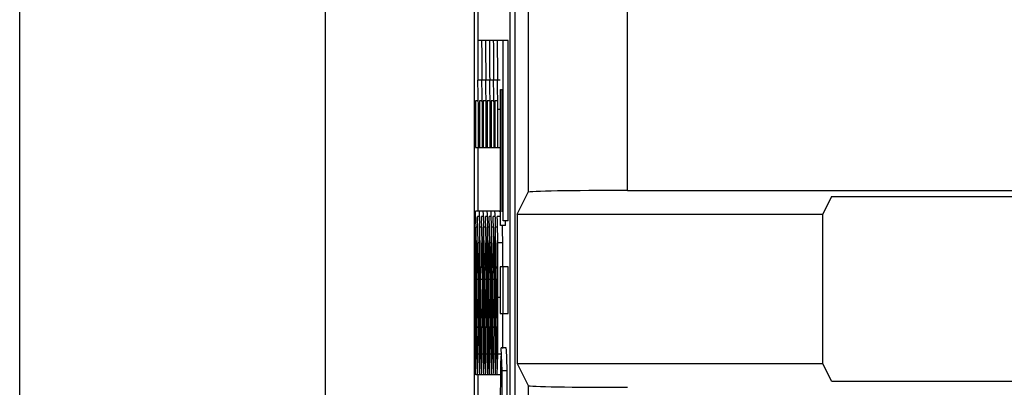
# Model space of a CAD drawing. Units: inches. Extents: x 0 to 10.3, y 0 to 8.2.
# Drawn here: x 5.8 to 6, y 4.7 to 4.7 of the extents above; entities that cross this region are included whole.
import ezdxf

# ---------------------------------------------------------------- set-up
doc = ezdxf.new("R2010")
doc.units = ezdxf.units.IN
doc.header["$LTSCALE"] = 0.605
doc.header["$MEASUREMENT"] = 0
doc.layers.add('0_COMPONENTS', color=7, linetype='CONTINUOUS')

msp = doc.modelspace()

# ---------------------------------------------------------------- linework, layer by layer
at = {"layer": '0_COMPONENTS', "color": 7, "linetype": 'CONTINUOUS'}
for p, q in [((5.8387304672, 3.4278679172), (5.8387304672, 5.2706236287)), ((5.9073434153, 4.9142408517), (5.9073434153, 3.7842506942)), ((5.9078752623, 4.746745773), (5.9078752623, 4.724245773)), ((5.9127839385, 3.951745773), (5.9127839385, 4.746745773)), ((5.91353391, 3.951745773), (5.91353391, 4.746745773)), ((5.9154622582, 4.7424715897), (5.9154622582, 4.7013363306)), ((5.9124566935, 4.7242457729), (5.9078620611, 4.724245773)), ((5.911706722, 4.6969966258), (5.911706722, 4.7242457729)), ((5.9124566935, 4.6969966258), (5.9124566935, 4.7242457729)), ((5.9079780032, 4.7138173965), (5.9079045628, 4.7182544705)), ((5.9085670443, 4.7138173965), (5.9084936039, 4.7182544705)), ((5.9091560855, 4.7138173965), (5.9090826451, 4.7182544705)), ((5.9097451266, 4.7138173965), (5.9096716862, 4.7182544705)), ((5.9103341678, 4.7138173965), (5.9102607274, 4.7182544705)), ((5.9109232089, 4.7138173965), (5.9108497685, 4.7182544705)), ((5.9113257695, 4.6962947157), (5.9113257695, 4.7168255824)), ((5.9113257695, 4.7168255824), (5.9114504619, 4.7168255824)), ((5.9115276524, 4.6983753781), (5.9115276524, 4.7168255824)), ((5.9115276524, 4.7168255824), (5.9116292189, 4.7168255824)), ((5.907517985, 4.7151460123), (5.907517985, 4.7081018429)), ((5.9078489356, 4.7151460123), (5.907517985, 4.7151460123)), ((5.9081070261, 4.7151460123), (5.9081070261, 4.7081018429)), ((5.9084379767, 4.7151460123), (5.9081070261, 4.7151460123)), ((5.9086960673, 4.7151460123), (5.9086960673, 4.7081018429)), ((5.9090270178, 4.7151460123), (5.9086960673, 4.7151460123)), ((5.9092851084, 4.7151460123), (5.9092851084, 4.7081018429)), ((5.909616059, 4.7151460123), (5.9092851084, 4.7151460123)), ((5.9098741496, 4.7151460123), (5.9098741496, 4.7081018429)), ((5.9102051001, 4.7151460123), (5.9098741496, 4.7151460123)), ((5.9104631907, 4.7151460123), (5.9104631907, 4.7081018429)), ((5.9107941413, 4.7151460123), (5.9104631907, 4.7151460123)), ((5.9079780032, 4.7081018429), (5.9079780032, 4.7138173965)), ((5.9081070261, 4.7138173965), (5.9079780032, 4.7138173965)), ((5.9085670443, 4.7081018429), (5.9085670443, 4.7138173965)), ((5.9086960673, 4.7138173965), (5.9085670443, 4.7138173965)), ((5.9091560855, 4.7081018429), (5.9091560855, 4.7138173965)), ((5.9092851084, 4.7138173965), (5.9091560855, 4.7138173965)), ((5.9097451266, 4.7081018429), (5.9097451266, 4.7138173965)), ((5.9098741496, 4.7138173965), (5.9097451266, 4.7138173965)), ((5.9103341678, 4.7081018429), (5.9103341678, 4.7138173965)), ((5.9104631907, 4.7138173965), (5.9103341678, 4.7138173965)), ((5.9109232089, 4.7081018429), (5.9109232089, 4.7138173965)), ((5.9112485789, 4.7138173965), (5.9109232089, 4.7138173965)), ((5.907517985, 4.7081018429), (5.9112485789, 4.7081018429)), ((5.9078752623, 4.7081018429), (5.9078752623, 4.6984756508)), ((5.9137921024, 4.6979957646), (5.9154622582, 4.7013363306)), ((5.930461687, 4.7015958717), (6.1359555744, 4.7015958717)), ((5.9612700222, 4.7006794808), (5.9599282663, 4.6979957646)), ((5.9612700222, 4.7006794808), (6.1350391834, 4.7006794808)), ((5.9112131622, 4.6984756508), (5.907517985, 4.6984756508)), ((5.907548589, 4.6980328185), (5.9075207962, 4.6984510585)), ((5.907605558, 4.696078242), (5.907548589, 4.6980328185)), ((5.9081070261, 4.6976483998), (5.9078423728, 4.6976483998)), ((5.9081376301, 4.6980328185), (5.9081098374, 4.6984510585)), ((5.9081945992, 4.696078242), (5.9081376301, 4.6980328185)), ((5.9086960673, 4.6976483998), (5.908431414, 4.6976483998)), ((5.9087266713, 4.6980328185), (5.9086988785, 4.6984510585)), ((5.9087836403, 4.696078242), (5.9087266713, 4.6980328185)), ((5.9092851084, 4.6976483998), (5.9090204551, 4.6976483998)), ((5.9093157124, 4.6980328185), (5.9092879197, 4.6984510585)), ((5.9093726815, 4.696078242), (5.9093157124, 4.6980328185)), ((5.9098741496, 4.6976483998), (5.9096094962, 4.6976483998)), ((5.9099047536, 4.6980328185), (5.9098769608, 4.6984510585)), ((5.9099617226, 4.696078242), (5.9099047536, 4.6980328185)), ((5.9104631907, 4.6976483998), (5.9101985374, 4.6976483998)), ((5.9104937947, 4.6980328185), (5.9104631907, 4.6984756508)), ((5.9105229431, 4.6972303058), (5.9104937947, 4.6980328185)), ((5.9112485789, 4.6976483998), (5.9107875785, 4.6976483998)), ((5.9108284314, 4.6970099758), (5.9107875785, 4.6976483998)), ((5.9137921024, 4.6979957646), (5.9137921024, 4.675495773)), ((5.9137921024, 4.6979957646), (5.9599282663, 4.6979957646)), ((5.9599282663, 4.675495773), (5.9599282663, 4.6979957646)), ((5.9079463412, 4.6937066221), (5.907844357, 4.69763127)), ((5.9085353823, 4.6937066221), (5.9084333981, 4.69763127)), ((5.9091244235, 4.6937066221), (5.9090224393, 4.69763127)), ((5.9097134646, 4.6937066221), (5.9096114804, 4.69763127)), ((5.9103025058, 4.6937066221), (5.9102005216, 4.69763127)), ((5.9108692344, 4.6954360529), (5.9108284314, 4.6970099758)), ((5.9120757409, 4.6962947157), (5.9113257695, 4.6962947157)), ((5.9124566935, 4.6969966258), (5.911706722, 4.6969966258)), ((5.9120757409, 4.6962947157), (5.9120757409, 4.6969966258)), ((5.907517985, 4.696078242), (5.907517985, 4.6808526985)), ((5.9077156394, 4.6881584466), (5.907605558, 4.696078242)), ((5.9081070261, 4.696078242), (5.9081070261, 4.6808526985)), ((5.9083046805, 4.6881584466), (5.9081945992, 4.696078242)), ((5.9086960673, 4.696078242), (5.9086960673, 4.6808526985)), ((5.9088937217, 4.6881584466), (5.9087836403, 4.696078242)), ((5.9092851084, 4.696078242), (5.9092851084, 4.6808526985)), ((5.9094827628, 4.6881584466), (5.9093726815, 4.696078242)), ((5.9098741496, 4.696078242), (5.9098741496, 4.6808526985)), ((5.910071804, 4.6881584466), (5.9099617226, 4.696078242)), ((5.9104631907, 4.696078242), (5.9104631907, 4.6808526985)), ((5.9106608451, 4.6881584466), (5.9105507638, 4.696078242)), ((5.9078374601, 4.6937076928), (5.9078336225, 4.6906292993)), ((5.9084265013, 4.6937076928), (5.9084226636, 4.6906292993)), ((5.9090155424, 4.6937076928), (5.9090117048, 4.6906292993)), ((5.9096045836, 4.6937076928), (5.9096007459, 4.6906292993)), ((5.9101936247, 4.6937076928), (5.910189787, 4.6906292993)), ((5.9107826659, 4.6937076928), (5.9107788282, 4.6906292993)), ((5.9078336225, 4.6906292993), (5.9078886268, 4.6891253893)), ((5.9084226636, 4.6906292993), (5.908477668, 4.6891253893)), ((5.9090117048, 4.6906292993), (5.9090667091, 4.6891253893)), ((5.9096007459, 4.6906292993), (5.9096557503, 4.6891253893)), ((5.910189787, 4.6906292993), (5.9102447914, 4.6891253893)), ((5.9107788282, 4.6906292993), (5.9108216348, 4.6898217033)), ((5.9112485789, 4.6900527307), (5.9112485789, 4.6830085625)), ((5.9124566935, 4.6900527307), (5.9112485789, 4.6900527307)), ((5.911706722, 4.6830085625), (5.911706722, 4.6900527307)), ((5.9124566935, 4.6830085625), (5.9124566935, 4.6900527307)), ((5.9075995507, 4.6737834625), (5.9075995507, 4.6877715236)), ((5.9077906213, 4.6823214634), (5.9077156394, 4.6881584466)), ((5.9081885919, 4.6737834625), (5.9081885919, 4.6877715236)), ((5.9083796625, 4.6823214634), (5.9083046805, 4.6881584466)), ((5.908777633, 4.6737834625), (5.908777633, 4.6877715236)), ((5.9089687036, 4.6823214634), (5.9088937217, 4.6881584466)), ((5.9093666741, 4.6737834625), (5.9093666741, 4.6877715236)), ((5.9095577448, 4.6823214634), (5.9094827628, 4.6881584466)), ((5.9099557153, 4.6737834625), (5.9099557153, 4.6877715236)), ((5.9101467859, 4.6823214634), (5.910071804, 4.6881584466)), ((5.9105447564, 4.6737834625), (5.9105447564, 4.6877715236)), ((5.9076238559, 4.686336425), (5.907674547, 4.6821056138)), ((5.908212897, 4.686336425), (5.9082635881, 4.6821056138)), ((5.9088019382, 4.686336425), (5.9088526293, 4.6821056138)), ((5.9093909793, 4.686336425), (5.9094416704, 4.6821056138)), ((5.9099800205, 4.686336425), (5.9100307116, 4.6821056138)), ((5.9105690616, 4.686336425), (5.9106197527, 4.6821056138)), ((5.9109211292, 4.6829867475), (5.9109232089, 4.6854401794)), ((5.9112485789, 4.6830085625), (5.9124566935, 4.6830085625)), ((5.9116690897, 4.6820726155), (5.9116711045, 4.6829889309)), ((5.907674547, 4.6821056138), (5.9076978001, 4.680126792)), ((5.9082635881, 4.6821056138), (5.9082868413, 4.680126792)), ((5.9088526293, 4.6821056138), (5.9088758824, 4.680126792)), ((5.9094416704, 4.6821056138), (5.9094649236, 4.680126792)), ((5.9100307116, 4.6821056138), (5.9100539647, 4.680126792)), ((5.9106197527, 4.6821056138), (5.9106430059, 4.680126792)), ((5.907863577, 4.6810203696), (5.9078541133, 4.6808923851)), ((5.9084526182, 4.6810203696), (5.9084431544, 4.6808923851)), ((5.9090416593, 4.6810203696), (5.9090321956, 4.6808923851)), ((5.9096307005, 4.6810203696), (5.9096212367, 4.6808923851)), ((5.9102197416, 4.6810203696), (5.9102102779, 4.6808923851)), ((5.9108087828, 4.6810203696), (5.910799319, 4.6808923851)), ((5.9077329461, 4.6774886988), (5.9077914333, 4.6746859165)), ((5.9078870473, 4.6741839566), (5.9079413611, 4.6768978259)), ((5.9083219873, 4.6774886988), (5.9083804744, 4.6746859165)), ((5.9084760885, 4.6741839566), (5.9085304023, 4.6768978259)), ((5.9089110284, 4.6774886988), (5.9089695156, 4.6746859165)), ((5.9090651296, 4.6741839566), (5.9091194434, 4.6768978259)), ((5.9095000696, 4.6774886988), (5.9095585567, 4.6746859165)), ((5.9096541708, 4.6741839566), (5.9097084845, 4.6768978259)), ((5.9100891107, 4.6774886988), (5.9101475979, 4.6746859165)), ((5.9102432119, 4.6741839566), (5.9102975257, 4.6768978259)), ((5.9106731179, 4.677817496), (5.9106781519, 4.6774886988)), ((5.9106781519, 4.6774886988), (5.910736639, 4.6746859165)), ((5.9107957038, 4.6737834625), (5.9108865668, 4.6768978259)), ((5.9121619943, 4.6778445103), (5.9114120229, 4.6778445103)), ((5.9115410905, 4.6743850967), (5.9114120229, 4.6778445103)), ((5.9122120318, 4.6774751066), (5.9121619943, 4.6778445103)), ((5.9122554274, 4.6763268304), (5.9122120318, 4.6774751066)), ((5.9113272889, 4.6765712941), (5.9112976283, 4.6752140097)), ((5.9122910619, 4.6743850967), (5.9122554274, 4.6763268304)), ((5.9137921024, 4.675495773), (5.9154622582, 4.672155207)), ((5.9137921024, 4.675495773), (5.9599282663, 4.675495773)), ((5.9612700222, 4.6728120567), (5.9599282663, 4.675495773)), ((5.9078504981, 4.6737834625), (5.9078870473, 4.6741839566)), ((5.9084395393, 4.6737834625), (5.9084760885, 4.6741839566)), ((5.9090285804, 4.6737834625), (5.9090651296, 4.6741839566)), ((5.9096176216, 4.6737834625), (5.9096541708, 4.6741839566)), ((5.9102066627, 4.6737834625), (5.9102432119, 4.6741839566)), ((5.9112976283, 4.6752140097), (5.9112447978, 4.668270618)), ((5.9115879673, 4.6656362899), (5.9115410905, 4.6743850967)), ((5.9123379388, 4.6656362899), (5.9122910619, 4.6743850967)), ((5.9112947279, 4.6737834625), (5.9075995507, 4.6737834625)), ((5.9078752623, 4.6737834625), (5.9078752623, 4.6690455664)), ((5.9612700222, 4.6728120567), (6.1350391834, 4.6728120567)), ((5.9154622582, 4.672155207), (5.9154622582, 4.6263363306))]:
    msp.add_line(p, q, dxfattribs=at)
at = {"layer": '0_COMPONENTS', "color": 9, "linetype": 'CONTINUOUS'}
for p, q in [((5.8848442721, 4.9142408517), (5.8848442721, 3.7842506942)), ((5.930461687, 4.7015958717), (5.930461687, 4.7574710186)), ((5.9084076745, 4.7182544705), (5.9079045628, 4.7182544705)), ((5.9089967156, 4.7182544705), (5.9084936039, 4.7182544705)), ((5.9095857567, 4.7182544705), (5.9090826451, 4.7182544705)), ((5.9101747979, 4.7182544705), (5.9096716862, 4.7182544705)), ((5.910763839, 4.7182544705), (5.9102607274, 4.7182544705)), ((5.9112485789, 4.7182544705), (5.9108497685, 4.7182544705)), ((5.9078404154, 4.696078242), (5.907605558, 4.696078242)), ((5.9084294565, 4.696078242), (5.9081945992, 4.696078242)), ((5.9090184977, 4.696078242), (5.9087836403, 4.696078242)), ((5.9096075388, 4.696078242), (5.9093726815, 4.696078242)), ((5.91019658, 4.696078242), (5.9099617226, 4.696078242)), ((5.9107856211, 4.696078242), (5.9105507638, 4.696078242)), ((5.9081070261, 4.6937066221), (5.9079463412, 4.6937066221)), ((5.9086960673, 4.6937066221), (5.9085353823, 4.6937066221)), ((5.9092851084, 4.6937066221), (5.9091244235, 4.6937066221)), ((5.9098741496, 4.6937066221), (5.9097134646, 4.6937066221)), ((5.9104631907, 4.6937066221), (5.9103025058, 4.6937066221)), ((5.9116415184, 4.6937066221), (5.9108915469, 4.6937066221)), ((5.9078886268, 4.6881584466), (5.9077156394, 4.6881584466)), ((5.908477668, 4.6881584466), (5.9083046805, 4.6881584466)), ((5.9090667091, 4.6881584466), (5.9088937217, 4.6881584466)), ((5.9096557503, 4.6881584466), (5.9094827628, 4.6881584466)), ((5.9102447914, 4.6881584466), (5.910071804, 4.6881584466)), ((5.9108338325, 4.6881584466), (5.9106608451, 4.6881584466)), ((5.9081070261, 4.6854401794), (5.9079780032, 4.6854401794)), ((5.9086960673, 4.6854401794), (5.9085670443, 4.6854401794)), ((5.9092851084, 4.6854401794), (5.9091560855, 4.6854401794)), ((5.9098741496, 4.6854401794), (5.9097451266, 4.6854401794)), ((5.9104631907, 4.6854401794), (5.9103341678, 4.6854401794)), ((5.9112485789, 4.6854401794), (5.9109232089, 4.6854401794)), ((5.9081070261, 4.6768978259), (5.9079413611, 4.6768978259)), ((5.9086960673, 4.6768978259), (5.9085304023, 4.6768978259)), ((5.9092851084, 4.6768978259), (5.9091194434, 4.6768978259)), ((5.9098741496, 4.6768978259), (5.9097084845, 4.6768978259)), ((5.9104631907, 4.6768978259), (5.9102975257, 4.6768978259)), ((5.9114120229, 4.6768978259), (5.9108865668, 4.6768978259)), ((5.9122910619, 4.6743850967), (5.9115410905, 4.6743850967))]:
    msp.add_line(p, q, dxfattribs=at)
at = {"layer": '0_COMPONENTS', "color": 7, "linetype": 'CONTINUOUS'}
for centre, radius, start, end in [((7.0219433249, 4.7291531509), 1.1140920719, 180.2523785587, 180.5605087414), ((7.0225323659, 4.7291531509), 1.1140920718, 180.2523785587, 180.5605087414), ((7.023121407, 4.7291531509), 1.1140920718, 180.2523785587, 180.5605087414), ((7.0237104478, 4.7291531509), 1.1140920714, 180.2523785587, 180.5605087415), ((7.0242994889, 4.7291531509), 1.1140920714, 180.2523785587, 180.5605087415), ((7.0248885306, 4.7291531509), 1.1140920719, 180.2523785587, 180.5605087414), ((5.9057755222, 4.6982640048), 0.0017552694, 6.1174520357, 6.9254328288), ((5.9056904682, 4.6973904591), 0.0021673087, 6.3793388953, 6.8352172605), ((5.9063645633, 4.6982640048), 0.0017552694, 6.1174520365, 6.925432828), ((5.9062795093, 4.6973904591), 0.0021673087, 6.3793389076, 6.8352172564), ((5.9069536045, 4.6982640048), 0.0017552693, 6.1174520218, 6.9254328365), ((5.9068685503, 4.6973904591), 0.0021673088, 6.3793389118, 6.835217244), ((5.9075426456, 4.6982640048), 0.0017552694, 6.1174520363, 6.9254328291), ((5.9074575915, 4.6973904591), 0.0021673088, 6.3793389118, 6.835217244), ((5.9081316868, 4.6982640048), 0.0017552694, 6.1174520364, 6.9254328288), ((5.9080466327, 4.6973904591), 0.0021673087, 6.3793389076, 6.8352172564), ((5.9065038367, 4.697987285), 0.0047351136, 4.3712623659, 4.9071115167), ((5.7633748401, 4.6931005195), 0.1472060438, 1.159073123, 1.6076131951), ((5.7923076513, 4.6933651254), 0.119329543, 0.9095096246, 1.4188216852), ((5.6681297266, 4.6914394579), 0.2427724067, 0.5350724695, 0.9432636052), ((5.6591123882, 4.6913345752), 0.2525402704, 0.5381726735, 0.8904631938), ((5.0162047492, 4.686157805), 0.8917735428, 359.9538930879, 0.4850116127), ((5.0167937902, 4.686157805), 0.8917735428, 359.953893088, 0.4850116127), ((5.0173828314, 4.686157805), 0.8917735428, 359.953893088, 0.4850116127), ((5.0179718725, 4.686157805), 0.8917735428, 359.953893088, 0.4850116127), ((5.0185609137, 4.686157805), 0.8917735428, 359.953893088, 0.4850116127), ((5.2249915966, 4.6874741316), 0.6859282657, 0.218697195, 0.5206088343), ((5.225798162, 4.6874745197), 0.6858716706, 0.2187579948, 0.5206193757), ((4.6704237271, 4.6855414842), 1.240499486, 359.9953209687, 0.2101922272), ((5.810580999, 4.6856219843), 0.0970423613, 1.0453103179, 1.2692354544), ((5.7380578983, 4.6842641689), 0.169578167, 0.8964533099, 1.0569816498), ((5.8111700404, 4.6856219843), 0.0970423611, 1.0453103175, 1.2692354545), ((5.7386469408, 4.684264169), 0.1695781657, 0.8964533094, 1.0569816506), ((5.8117590815, 4.6856219843), 0.0970423611, 1.0453103175, 1.2692354545), ((5.7392359802, 4.6842641689), 0.1695781675, 0.8964533103, 1.0569816497), ((5.8123481218, 4.6856219843), 0.097042362, 1.0453103185, 1.2692354535), ((5.7398250214, 4.6842641689), 0.1695781675, 0.8964533103, 1.0569816497), ((5.8129371636, 4.6856219843), 0.0970423613, 1.0453103179, 1.2692354544), ((5.7404140647, 4.684264169), 0.1695781653, 0.8964533091, 1.0569816506), ((5.8135262048, 4.6856219843), 0.0970423613, 1.0453103179, 1.2692354544), ((5.7410031041, 4.6842641689), 0.169578167, 0.8964533099, 1.0569816498), ((8.0049702901, 4.7115111146), 2.0944396383, 180.6388520411, 180.7694544004), ((5.6331069611, 4.6825879104), 0.2745424865, 0.7823224005, 0.9035597035), ((5.633696003, 4.6825879104), 0.2745424857, 0.7823224002, 0.9035597035), ((5.6342850411, 4.6825879104), 0.2745424888, 0.7823224009, 0.9035597028), ((5.6348740853, 4.6825879104), 0.2745424857, 0.7823224002, 0.9035597035), ((5.6354631264, 4.6825879104), 0.2745424857, 0.7823224002, 0.9035597035), ((5.6360521676, 4.6825879104), 0.2745424857, 0.7823224002, 0.9035597035), ((4.8078927061, 4.6850858987), 1.1000853541, 359.7770286499, 0.0184520108), ((4.8084817479, 4.6850858987), 1.1000853535, 359.7770286499, 0.0184520109), ((4.809070789, 4.6850858987), 1.1000853535, 359.7770286499, 0.0184520109), ((4.8096598301, 4.6850858987), 1.1000853535, 359.7770286499, 0.0184520109), ((4.8102488705, 4.6850858987), 1.1000853543, 359.77702865, 0.0184520108), ((6.1052468762, 4.6858371199), 0.1945428181, 180.7223064892, 181.0354699697), ((5.1980455972, 4.6838544042), 0.71287606, 359.5100729432, 359.9302640598), ((5.3038481372, 4.6832301131), 0.6078220546, 359.4839474019, 359.8908895012), ((6.6671517917, 4.6889253335), 0.759504957, 180.6637620601, 180.8627931438), ((5.4359974518, 4.6822782505), 0.4719745782, 359.3468243516, 359.8211330743), ((6.6677408329, 4.6889253335), 0.759504957, 180.6637620601, 180.8627931438), ((5.436586493, 4.6822782505), 0.4719745782, 359.3468243516, 359.8211330743), ((6.6683298749, 4.6889253336), 0.7595049578, 180.6637620602, 180.8627931437), ((5.4371755341, 4.6822782505), 0.4719745782, 359.3468243516, 359.8211330743), ((6.668918916, 4.6889253336), 0.7595049578, 180.6637620602, 180.8627931437), ((5.4377645755, 4.6822782505), 0.471974578, 359.3468243515, 359.8211330744), ((6.6695079571, 4.6889253336), 0.7595049578, 180.6637620602, 180.8627931437), ((5.4383536164, 4.6822782505), 0.4719745782, 359.3468243516, 359.8211330744), ((6.9897717213, 4.6930432071), 1.0792060129, 180.685757616, 180.808370151), ((5.5714389738, 4.6808881239), 0.3394710458, 359.3265036787, 359.471824733)]:
    msp.add_arc(centre, radius, start, end, dxfattribs=at)
for centre, major_axis, start_param, end_param in [((5.930461687, 4.7013340457), (0.015, -0), 1.5707963268, 3.1328660073), ((5.930461687, 4.6721574918), (0.015, 0), -3.1328660073, -1.5707963268)]:
    msp.add_ellipse(centre, major_axis=major_axis, ratio=0.0174550649, start_param=start_param, end_param=end_param, dxfattribs=at)
for points, knots in [([(5.9112215946, 4.6983923294), (5.9112209196, 4.6984001521), (5.9112184318, 4.6984279569), (5.9112155954, 4.6984557342), (5.9112131622, 4.6984756508)], [0, 0, 0, 0, 0.2812572528, 1, 1, 1, 1]), ([(5.9078519944, 4.6808766428), (5.9078510413, 4.6808705165), (5.9078495788, 4.6808626453), (5.9078469399, 4.6808547858), (5.9078450461, 4.6808526985), (5.9078442479, 4.6808526985)], [0, 0, 0, 0, 0.7223208385, 0.9070032277, 1, 1, 1, 1]), ([(5.9078541133, 4.6808923851), (5.9078539421, 4.6808909386), (5.9078533013, 4.6808856827), (5.9078525844, 4.6808804355), (5.9078519944, 4.6808766428)], [0, 0, 0, 0, 0.2750917368, 1, 1, 1, 1]), ([(5.9084410355, 4.6808766428), (5.9084400824, 4.6808705165), (5.90843862, 4.6808626453), (5.908435981, 4.6808547858), (5.9084340873, 4.6808526985), (5.908433289, 4.6808526985)], [0, 0, 0, 0, 0.7223208385, 0.9070032278, 1, 1, 1, 1]), ([(5.9084431544, 4.6808923851), (5.9084429833, 4.6808909386), (5.9084423424, 4.6808856827), (5.9084416256, 4.6808804355), (5.9084410355, 4.6808766428)], [0, 0, 0, 0, 0.2750917368, 1, 1, 1, 1]), ([(5.9090300767, 4.6808766428), (5.9090291236, 4.6808705165), (5.9090276611, 4.6808626453), (5.9090250222, 4.6808547858), (5.9090231284, 4.6808526985), (5.9090223302, 4.6808526985)], [0, 0, 0, 0, 0.7223208385, 0.9070032277, 1, 1, 1, 1]), ([(5.9090321956, 4.6808923851), (5.9090320244, 4.6808909386), (5.9090313836, 4.6808856827), (5.9090306667, 4.6808804355), (5.9090300767, 4.6808766428)], [0, 0, 0, 0, 0.2750917367, 1, 1, 1, 1]), ([(5.9096191178, 4.6808766428), (5.9096181647, 4.6808705165), (5.9096167022, 4.6808626453), (5.9096140633, 4.6808547858), (5.9096121695, 4.6808526985), (5.9096113713, 4.6808526985)], [0, 0, 0, 0, 0.7223208384, 0.9070032277, 1, 1, 1, 1]), ([(5.9096212367, 4.6808923851), (5.9096210656, 4.6808909386), (5.9096204247, 4.6808856827), (5.9096197078, 4.6808804355), (5.9096191178, 4.6808766428)], [0, 0, 0, 0, 0.2750917368, 1, 1, 1, 1]), ([(5.910208159, 4.6808766428), (5.9102072059, 4.6808705165), (5.9102057434, 4.6808626453), (5.9102031045, 4.6808547858), (5.9102012107, 4.6808526985), (5.9102004125, 4.6808526985)], [0, 0, 0, 0, 0.7223208384, 0.9070032277, 1, 1, 1, 1]), ([(5.9102102779, 4.6808923851), (5.9102101067, 4.6808909386), (5.9102094659, 4.6808856827), (5.910208749, 4.6808804355), (5.910208159, 4.6808766428)], [0, 0, 0, 0, 0.2750917368, 1, 1, 1, 1]), ([(5.910799319, 4.6808923851), (5.910798611, 4.6808864015), (5.9107973544, 4.6808763626), (5.9107948032, 4.6808635381), (5.9107929969, 4.6808565061), (5.9107905776, 4.6808526985), (5.9107894536, 4.6808526985)], [0, 0, 0, 0, 0.434655304, 0.737289787, 0.9189147102, 1, 1, 1, 1])]:
    msp.add_open_spline(points, degree=3, knots=knots, dxfattribs=at)

doc.saveas('drawing.dxf')
